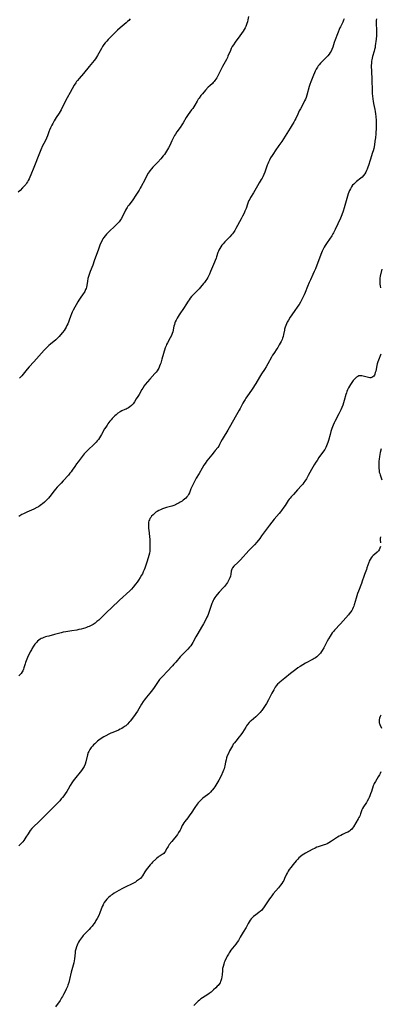
# Model space of a CAD drawing. Units: inches. Extents: x 2103338 to 2108768, y 181000 to 186415.
# Drawn here: x 2105885 to 2106021, y 183939 to 184310 of the extents above; entities that cross this region are included whole.
import ezdxf

# ---------------------------------------------------------------- set-up
doc = ezdxf.new("R2010")
doc.units = ezdxf.units.IN
doc.header["$MEASUREMENT"] = 0
doc.layers.add('c_29_T14S_R20E', color=230, linetype='Continuous')

msp = doc.modelspace()

# ---------------------------------------------------------------- linework, layer by layer
at = {"layer": 'c_29_T14S_R20E'}
for points in [[(2105971.32, 184310.75, 1092), (2105971.06, 184309.48, 1092), (2105970.9, 184308.81, 1092), (2105970.71, 184308.16, 1092), (2105970.44, 184307.43, 1092), (2105970.25, 184307.02, 1092), (2105969.99, 184306.52, 1092), (2105969.62, 184305.9, 1092), (2105969.22, 184305.28, 1092), (2105968.02, 184303.52, 1092), (2105966.24, 184301.06, 1092), (2105965.62, 184300.11, 1092), (2105965.19, 184299.41, 1092), (2105964.8, 184298.69, 1092), (2105964.47, 184298, 1092), (2105963.57, 184295.81, 1092), (2105963.38, 184295.37, 1092), (2105963, 184294.62, 1092), (2105961.47, 184291.9, 1092), (2105961.22, 184291.43, 1092), (2105960.18, 184289.24, 1092), (2105959.88, 184288.66, 1092), (2105959.31, 184287.62, 1092), (2105959, 184287.14, 1092), (2105958.67, 184286.67, 1092), (2105958.31, 184286.24, 1092), (2105958.03, 184285.94, 1092), (2105957.68, 184285.59, 1092), (2105956.7, 184284.68, 1092), (2105956.13, 184284.13, 1092), (2105955.12, 184283.07, 1092), (2105953.92, 184281.7, 1092), (2105953.34, 184280.99, 1092), (2105952.67, 184280.09, 1092), (2105952.37, 184279.62, 1092), (2105951.92, 184278.88, 1092), (2105951.05, 184277.38, 1092), (2105950.68, 184276.78, 1092), (2105950.3, 184276.2, 1092), (2105949.85, 184275.58, 1092), (2105948.59, 184273.86, 1092), (2105947.87, 184272.72, 1092), (2105946.7, 184270.77, 1092), (2105946.2, 184269.99, 1092), (2105945.53, 184269.02, 1092), (2105944.31, 184267.34, 1092), (2105943.76, 184266.49, 1092), (2105943.47, 184265.99, 1092), (2105942.93, 184264.99, 1092), (2105942.45, 184264, 1092), (2105941.62, 184262.24, 1092), (2105941.16, 184261.32, 1092), (2105940.82, 184260.7, 1092), (2105940.45, 184260.09, 1092), (2105940.07, 184259.5, 1092), (2105939.61, 184258.86, 1092), (2105939.2, 184258.32, 1092), (2105938.3, 184257.23, 1092), (2105937.21, 184256.01, 1092), (2105935.34, 184254.1, 1092), (2105934.78, 184253.48, 1092), (2105934.19, 184252.75, 1092), (2105933.88, 184252.3, 1092), (2105933.58, 184251.84, 1092), (2105932.93, 184250.69, 1092), (2105932.21, 184249.35, 1092), (2105930.91, 184246.85, 1092), (2105930.52, 184246.12, 1092), (2105930.1, 184245.41, 1092), (2105928.65, 184243.11, 1092), (2105928.03, 184242.16, 1092), (2105927.5, 184241.42, 1092), (2105926.2, 184239.78, 1092), (2105925.92, 184239.39, 1092), (2105925.61, 184238.94, 1092), (2105925.32, 184238.47, 1092), (2105925.03, 184237.92, 1092), (2105924.22, 184236.2, 1092), (2105923.8, 184235.35, 1092), (2105923.48, 184234.79, 1092), (2105923.14, 184234.25, 1092), (2105922.61, 184233.52, 1092), (2105922.03, 184232.84, 1092), (2105921.66, 184232.45, 1092), (2105921.01, 184231.82, 1092), (2105918.79, 184229.8, 1092), (2105918.34, 184229.36, 1092), (2105917.9, 184228.9, 1092), (2105917.37, 184228.28, 1092), (2105916.82, 184227.55, 1092), (2105916.5, 184227.06, 1092), (2105916.2, 184226.55, 1092), (2105915.93, 184226.01, 1092), (2105915.5, 184225.07, 1092), (2105915.23, 184224.4, 1092), (2105914.78, 184223.18, 1092), (2105913.26, 184218.85, 1092), (2105912.65, 184217.24, 1092), (2105911.7, 184214.84, 1092), (2105911.42, 184214.07, 1092), (2105911.04, 184212.87, 1092), (2105910.85, 184212.19, 1092), (2105910.64, 184211.18, 1092), (2105910.4, 184209.55, 1092), (2105910.28, 184208.9, 1092), (2105910.15, 184208.42, 1092), (2105910, 184208, 1092), (2105909.7, 184207.35, 1092), (2105909.41, 184206.86, 1092), (2105909.08, 184206.38, 1092), (2105907.9, 184204.82, 1092), (2105907.38, 184204.02, 1092), (2105907.05, 184203.44, 1092), (2105905.29, 184200.26, 1092), (2105904.93, 184199.52, 1092), (2105904.68, 184198.94, 1092), (2105904.32, 184197.91, 1092), (2105903.83, 184196.45, 1092), (2105903.57, 184195.79, 1092), (2105903.28, 184195.14, 1092), (2105902.96, 184194.5, 1092), (2105902.63, 184193.89, 1092), (2105902.27, 184193.28, 1092), (2105901.86, 184192.64, 1092), (2105901.25, 184191.81, 1092), (2105900.59, 184191, 1092), (2105900.03, 184190.38, 1092), (2105899.59, 184189.93, 1092), (2105898.75, 184189.15, 1092), (2105896.82, 184187.52, 1092), (2105896.18, 184186.94, 1092), (2105894.99, 184185.79, 1092), (2105894.42, 184185.19, 1092), (2105890.5, 184180.84, 1092), (2105888.7, 184178.89, 1092), (2105887.99, 184178.04, 1092), (2105886.5, 184176.21, 1092), (2105885.96, 184175.58, 1092), (2105885.16, 184174.74, 1092)], [(2105926.8, 184309.89, 1094), (2105926.26, 184309.31, 1094), (2105925.78, 184308.84, 1094), (2105925.27, 184308.4, 1094), (2105923.04, 184306.52, 1094), (2105922.02, 184305.6, 1094), (2105921, 184304.62, 1094), (2105918.5, 184302.12, 1094), (2105917.91, 184301.5, 1094), (2105917.35, 184300.86, 1094), (2105916.86, 184300.22, 1094), (2105916.37, 184299.48, 1094), (2105915.91, 184298.72, 1094), (2105914.48, 184296.1, 1094), (2105914.1, 184295.48, 1094), (2105913.64, 184294.82, 1094), (2105913.14, 184294.17, 1094), (2105911.27, 184291.98, 1094), (2105909.14, 184289.34, 1094), (2105907.52, 184287.46, 1094), (2105906.93, 184286.73, 1094), (2105906.6, 184286.3, 1094), (2105906.29, 184285.86, 1094), (2105905.7, 184284.91, 1094), (2105904.21, 184282.15, 1094), (2105903.02, 184280.1, 1094), (2105902.53, 184279.23, 1094), (2105902.11, 184278.38, 1094), (2105901.09, 184276.22, 1094), (2105900.77, 184275.6, 1094), (2105900.43, 184275, 1094), (2105900.08, 184274.44, 1094), (2105898.92, 184272.71, 1094), (2105898.15, 184271.45, 1094), (2105897.6, 184270.49, 1094), (2105897.29, 184269.89, 1094), (2105896.75, 184268.81, 1094), (2105896.41, 184268.04, 1094), (2105896.26, 184267.68, 1094), (2105895.63, 184265.91, 1094), (2105895.26, 184265.01, 1094), (2105894.72, 184263.88, 1094), (2105893.81, 184262.04, 1094), (2105893.12, 184260.53, 1094), (2105892.57, 184259.28, 1094), (2105890.47, 184253.99, 1094), (2105889.4, 184251.13, 1094), (2105889.03, 184250.26, 1094), (2105888.74, 184249.66, 1094), (2105888.42, 184249.07, 1094), (2105888.08, 184248.49, 1094), (2105887.77, 184248.03, 1094), (2105887.45, 184247.59, 1094), (2105887.13, 184247.19, 1094), (2105886.78, 184246.8, 1094), (2105886.25, 184246.26, 1094), (2105885.29, 184245.34, 1094), (2105884.61, 184244.66, 1094)], [(2106019.45, 184309.93, 1088), (2106019.37, 184309.26, 1088), (2106019.34, 184308.57, 1088), (2106019.35, 184307.87, 1088), (2106019.45, 184305.91, 1088), (2106019.48, 184304.81, 1088), (2106019.48, 184304.18, 1088), (2106019.45, 184303.57, 1088), (2106019.33, 184302.21, 1088), (2106019.02, 184299.77, 1088), (2106018.92, 184299.14, 1088), (2106018.76, 184298.37, 1088), (2106018.58, 184297.72, 1088), (2106018, 184295.76, 1088), (2106017.82, 184295.02, 1088), (2106017.71, 184294.47, 1088), (2106017.63, 184293.93, 1088), (2106017.56, 184293.28, 1088), (2106017.51, 184292.15, 1088), (2106017.5, 184291.65, 1088), (2106017.53, 184290.57, 1088), (2106017.72, 184286.68, 1088), (2106017.81, 184283.18, 1088), (2106017.89, 184281.69, 1088), (2106017.95, 184280.89, 1088), (2106018.11, 184279.65, 1088), (2106018.24, 184278.86, 1088), (2106018.38, 184278.06, 1088), (2106018.87, 184275.71, 1088), (2106019.01, 184274.98, 1088), (2106019.14, 184274.11, 1088), (2106019.24, 184273.12, 1088), (2106019.31, 184271.66, 1088), (2106019.31, 184270.24, 1088), (2106019.28, 184268.95, 1088), (2106019.17, 184266.67, 1088), (2106019.06, 184265.16, 1088), (2106018.9, 184263.79, 1088), (2106018.69, 184262.45, 1088), (2106018.41, 184261.06, 1088), (2106018.2, 184260.21, 1088), (2106018.01, 184259.53, 1088), (2106017.14, 184256.75, 1088), (2106016.44, 184254.64, 1088), (2106016.26, 184254.13, 1088), (2106015.93, 184253.29, 1088), (2106015.74, 184252.84, 1088), (2106015.42, 184252.19, 1088), (2106015.07, 184251.58, 1088), (2106014.57, 184250.9, 1088), (2106014.01, 184250.31, 1088), (2106013.55, 184249.91, 1088), (2106011.93, 184248.64, 1088), (2106011.39, 184248.17, 1088), (2106010.92, 184247.72, 1088), (2106010.47, 184247.24, 1088), (2106010.05, 184246.69, 1088), (2106009.62, 184245.96, 1088), (2106009.31, 184245.31, 1088), (2106009.03, 184244.64, 1088), (2106008.83, 184244.08, 1088), (2106008.54, 184243.19, 1088), (2106008.27, 184242.26, 1088), (2106007.33, 184238.81, 1088), (2106006.93, 184237.51, 1088), (2106006.46, 184236.17, 1088), (2106005.93, 184234.9, 1088), (2106003.94, 184230.56, 1088), (2106003.57, 184229.82, 1088), (2106003.34, 184229.4, 1088), (2106003.08, 184228.95, 1088), (2106002.6, 184228.19, 1088), (2106000.91, 184225.71, 1088), (2106000.17, 184224.56, 1088), (2105999.8, 184223.95, 1088), (2105999.31, 184223, 1088), (2105999.04, 184222.41, 1088), (2105998.54, 184221.2, 1088), (2105996.45, 184215.84, 1088), (2105996.01, 184214.76, 1088), (2105995.55, 184213.73, 1088), (2105994.57, 184211.68, 1088), (2105994.08, 184210.63, 1088), (2105993.48, 184209.22, 1088), (2105992.56, 184206.9, 1088), (2105992.19, 184206, 1088), (2105991.67, 184204.83, 1088), (2105991.13, 184203.73, 1088), (2105990.88, 184203.27, 1088), (2105990.35, 184202.41, 1088), (2105989.9, 184201.75, 1088), (2105988.46, 184199.72, 1088), (2105987.01, 184197.63, 1088), (2105986.29, 184196.55, 1088), (2105985.85, 184195.77, 1088), (2105985.56, 184195.16, 1088), (2105985.31, 184194.52, 1088), (2105985.09, 184193.88, 1088), (2105984.9, 184193.14, 1088), (2105984.8, 184192.7, 1088), (2105984.51, 184191.05, 1088), (2105984.34, 184190.35, 1088), (2105984.14, 184189.78, 1088), (2105983.91, 184189.22, 1088), (2105983.57, 184188.52, 1088), (2105983.22, 184187.85, 1088), (2105982.84, 184187.19, 1088), (2105982.28, 184186.25, 1088), (2105981.91, 184185.66, 1088), (2105980.78, 184183.99, 1088), (2105980.37, 184183.36, 1088), (2105979.94, 184182.61, 1088), (2105978.55, 184180.08, 1088), (2105977.88, 184178.89, 1088), (2105977.3, 184177.95, 1088), (2105976.17, 184176.29, 1088), (2105975.37, 184175.01, 1088), (2105974.06, 184172.71, 1088), (2105973.58, 184171.89, 1088), (2105973.18, 184171.25, 1088), (2105972.41, 184170.12, 1088), (2105970.88, 184168, 1088), (2105970.29, 184167.15, 1088), (2105970, 184166.71, 1088), (2105969.55, 184165.96, 1088), (2105969.21, 184165.32, 1088), (2105968.17, 184163.31, 1088), (2105967.8, 184162.65, 1088), (2105966.27, 184160.03, 1088), (2105964.56, 184156.93, 1088), (2105963.47, 184155.1, 1088), (2105961.72, 184152.27, 1088), (2105961.36, 184151.66, 1088), (2105960.88, 184150.74, 1088), (2105960.4, 184149.69, 1088), (2105960.09, 184149.12, 1088), (2105959.7, 184148.61, 1088), (2105958.73, 184147.5, 1088), (2105958.31, 184146.97, 1088), (2105957.46, 184145.81, 1088), (2105955.65, 184143.55, 1088), (2105954.97, 184142.63, 1088), (2105954.53, 184141.98, 1088), (2105953.82, 184140.82, 1088), (2105952.69, 184138.83, 1088), (2105951.63, 184137.01, 1088), (2105950.86, 184135.59, 1088), (2105950.21, 184134.3, 1088), (2105949.84, 184133.51, 1088), (2105949.63, 184133.04, 1088), (2105949.02, 184131.54, 1088), (2105948.74, 184130.97, 1088), (2105948.43, 184130.46, 1088), (2105948.07, 184130, 1088), (2105947.67, 184129.58, 1088), (2105947.22, 184129.17, 1088), (2105946.75, 184128.8, 1088), (2105946.26, 184128.44, 1088), (2105945.58, 184128, 1088), (2105945.16, 184127.74, 1088), (2105944.73, 184127.51, 1088), (2105944.25, 184127.26, 1088), (2105943.75, 184127.04, 1088), (2105943.21, 184126.83, 1088), (2105942.4, 184126.56, 1088), (2105940.41, 184125.98, 1088), (2105939.66, 184125.74, 1088), (2105938.93, 184125.47, 1088), (2105938.2, 184125.16, 1088), (2105937.53, 184124.84, 1088), (2105936.92, 184124.5, 1088), (2105936.45, 184124.2, 1088), (2105936, 184123.87, 1088), (2105935.35, 184123.3, 1088), (2105934.8, 184122.71, 1088), (2105934.48, 184122.3, 1088), (2105934.2, 184121.86, 1088), (2105933.98, 184121.42, 1088), (2105933.82, 184120.96, 1088), (2105933.71, 184120.46, 1088), (2105933.65, 184119.95, 1088), (2105933.63, 184119.2, 1088), (2105933.68, 184118.16, 1088), (2105933.75, 184117.49, 1088), (2105934.05, 184115.11, 1088), (2105934.13, 184113.96, 1088), (2105934.17, 184113.2, 1088), (2105934.19, 184112.02, 1088), (2105934.19, 184110.63, 1088), (2105934.16, 184110.09, 1088), (2105934.11, 184109.54, 1088), (2105933.99, 184108.81, 1088), (2105933.79, 184107.91, 1088), (2105933.53, 184107.02, 1088), (2105933.04, 184105.45, 1088), (2105932.64, 184104.29, 1088), (2105932.22, 184103.16, 1088), (2105931.98, 184102.55, 1088), (2105931.67, 184101.83, 1088), (2105931.33, 184101.12, 1088), (2105931.01, 184100.5, 1088), (2105930.54, 184099.68, 1088), (2105929.9, 184098.68, 1088), (2105929.34, 184097.89, 1088), (2105928.75, 184097.11, 1088), (2105927.88, 184096.02, 1088), (2105927.26, 184095.32, 1088), (2105926.66, 184094.72, 1088), (2105922.76, 184091.11, 1088), (2105919.7, 184088.21, 1088), (2105917.94, 184086.59, 1088), (2105914.91, 184083.67, 1088), (2105914.23, 184083.08, 1088), (2105913.52, 184082.53, 1088), (2105912.8, 184082.05, 1088), (2105912.09, 184081.65, 1088), (2105911.36, 184081.3, 1088), (2105910.83, 184081.07, 1088), (2105910.3, 184080.86, 1088), (2105909.74, 184080.67, 1088), (2105909.18, 184080.5, 1088), (2105908.36, 184080.28, 1088), (2105907.39, 184080.06, 1088), (2105906.7, 184079.92, 1088), (2105904.8, 184079.6, 1088), (2105902.56, 184079.26, 1088), (2105901.5, 184079.06, 1088), (2105900.73, 184078.87, 1088), (2105898.23, 184078.17, 1088), (2105896.11, 184077.66, 1088), (2105895.42, 184077.48, 1088), (2105894.85, 184077.32, 1088), (2105894.29, 184077.13, 1088), (2105893.74, 184076.9, 1088), (2105893.28, 184076.68, 1088), (2105892.84, 184076.42, 1088), (2105892.35, 184076.07, 1088), (2105891.91, 184075.69, 1088), (2105891.45, 184075.19, 1088), (2105890.92, 184074.54, 1088), (2105890.41, 184073.83, 1088), (2105889.79, 184072.86, 1088), (2105889.57, 184072.46, 1088), (2105889.14, 184071.66, 1088), (2105888.16, 184069.61, 1088), (2105887.61, 184068.33, 1088), (2105887.38, 184067.71, 1088), (2105887.2, 184067.16, 1088), (2105886.78, 184065.75, 1088), (2105886.59, 184065.18, 1088), (2105886.35, 184064.61, 1088), (2105886.11, 184064.16, 1088), (2105885.71, 184063.59, 1088), (2105885.29, 184063.12, 1088), (2105884.83, 184062.67, 1088)], [(2106007.29, 184309.87, 1090), (2106007.07, 184309.34, 1090), (2106006.76, 184308.65, 1090), (2106005.93, 184306.93, 1090), (2106005.72, 184306.44, 1090), (2106004.84, 184304.25, 1090), (2106003.86, 184301.96, 1090), (2106003.52, 184301.03, 1090), (2106002.99, 184299.24, 1090), (2106002.7, 184298.39, 1090), (2106002.38, 184297.72, 1090), (2106002.07, 184297.17, 1090), (2106001.71, 184296.64, 1090), (2106001.16, 184295.97, 1090), (2106000.56, 184295.33, 1090), (2105998.94, 184293.73, 1090), (2105998.39, 184293.18, 1090), (2105997.88, 184292.61, 1090), (2105997.57, 184292.22, 1090), (2105997.23, 184291.74, 1090), (2105996.8, 184290.98, 1090), (2105996.41, 184290.18, 1090), (2105995.48, 184288.03, 1090), (2105994.96, 184286.8, 1090), (2105994.71, 184286.17, 1090), (2105994.39, 184285.21, 1090), (2105994.16, 184284.46, 1090), (2105993.24, 184281.17, 1090), (2105992.97, 184280.34, 1090), (2105992.7, 184279.66, 1090), (2105992.4, 184278.99, 1090), (2105991.97, 184278.14, 1090), (2105990.83, 184276.05, 1090), (2105990.42, 184275.28, 1090), (2105989.83, 184274.06, 1090), (2105989.08, 184272.43, 1090), (2105988.74, 184271.73, 1090), (2105988.39, 184271.05, 1090), (2105987.77, 184269.97, 1090), (2105986.98, 184268.69, 1090), (2105983.78, 184263.77, 1090), (2105982.73, 184262.2, 1090), (2105981.37, 184260.23, 1090), (2105980.66, 184259.16, 1090), (2105980.19, 184258.44, 1090), (2105979.63, 184257.54, 1090), (2105979.14, 184256.64, 1090), (2105978.8, 184255.95, 1090), (2105978.56, 184255.38, 1090), (2105978.33, 184254.8, 1090), (2105977.38, 184252.16, 1090), (2105977.05, 184251.32, 1090), (2105976.65, 184250.44, 1090), (2105976.41, 184249.98, 1090), (2105976.11, 184249.47, 1090), (2105975.34, 184248.23, 1090), (2105974.64, 184247.05, 1090), (2105973.17, 184244.43, 1090), (2105972.08, 184242.65, 1090), (2105971.75, 184242.08, 1090), (2105971.44, 184241.49, 1090), (2105971.17, 184240.9, 1090), (2105970.88, 184240.13, 1090), (2105970.38, 184238.56, 1090), (2105970.18, 184238.01, 1090), (2105969.96, 184237.47, 1090), (2105969.66, 184236.8, 1090), (2105969.08, 184235.63, 1090), (2105968.58, 184234.69, 1090), (2105966.57, 184230.96, 1090), (2105966.17, 184230.28, 1090), (2105965.67, 184229.53, 1090), (2105965.3, 184229.04, 1090), (2105964.9, 184228.58, 1090), (2105964.24, 184227.85, 1090), (2105962.44, 184226.02, 1090), (2105961.74, 184225.24, 1090), (2105961.27, 184224.66, 1090), (2105960.84, 184224.06, 1090), (2105960.46, 184223.47, 1090), (2105960.14, 184222.87, 1090), (2105959.96, 184222.42, 1090), (2105959.8, 184221.95, 1090), (2105959.29, 184220.3, 1090), (2105959.11, 184219.82, 1090), (2105958.11, 184217.47, 1090), (2105957.01, 184214.76, 1090), (2105956.56, 184213.76, 1090), (2105955.94, 184212.57, 1090), (2105955.55, 184211.89, 1090), (2105955.28, 184211.47, 1090), (2105954.74, 184210.73, 1090), (2105954.39, 184210.28, 1090), (2105953.22, 184208.86, 1090), (2105952.78, 184208.35, 1090), (2105952.13, 184207.65, 1090), (2105950.39, 184205.96, 1090), (2105949.89, 184205.43, 1090), (2105949.36, 184204.78, 1090), (2105948.95, 184204.2, 1090), (2105948.63, 184203.7, 1090), (2105947.75, 184202.28, 1090), (2105947.13, 184201.31, 1090), (2105945.24, 184198.55, 1090), (2105944.81, 184197.89, 1090), (2105944.39, 184197.21, 1090), (2105944.01, 184196.52, 1090), (2105943.73, 184195.9, 1090), (2105943.59, 184195.53, 1090), (2105943.39, 184194.87, 1090), (2105943.21, 184194.2, 1090), (2105942.75, 184192.16, 1090), (2105942.56, 184191.46, 1090), (2105942.29, 184190.7, 1090), (2105941.86, 184189.82, 1090), (2105940.81, 184188.01, 1090), (2105940.47, 184187.35, 1090), (2105940.26, 184186.86, 1090), (2105939.97, 184186.08, 1090), (2105938.72, 184181.87, 1090), (2105938.25, 184180.36, 1090), (2105938.05, 184179.77, 1090), (2105937.82, 184179.18, 1090), (2105937.51, 184178.49, 1090), (2105937.28, 184178.06, 1090), (2105936.88, 184177.44, 1090), (2105936.49, 184176.92, 1090), (2105936.07, 184176.42, 1090), (2105934.15, 184174.33, 1090), (2105933.29, 184173.34, 1090), (2105932.45, 184172.32, 1090), (2105932.05, 184171.79, 1090), (2105931.48, 184170.93, 1090), (2105931.14, 184170.36, 1090), (2105930.08, 184168.49, 1090), (2105929.69, 184167.83, 1090), (2105929.06, 184166.84, 1090), (2105928.35, 184165.79, 1090), (2105927.82, 184165.07, 1090), (2105927.24, 184164.42, 1090), (2105926.65, 184163.9, 1090), (2105926.16, 184163.56, 1090), (2105925.65, 184163.26, 1090), (2105925.26, 184163.06, 1090), (2105924.74, 184162.83, 1090), (2105923.58, 184162.33, 1090), (2105922.93, 184162, 1090), (2105922.13, 184161.46, 1090), (2105921.45, 184160.89, 1090), (2105920.97, 184160.46, 1090), (2105920.5, 184160, 1090), (2105920.03, 184159.5, 1090), (2105919.56, 184158.97, 1090), (2105919.13, 184158.45, 1090), (2105918.37, 184157.47, 1090), (2105918.05, 184157.02, 1090), (2105917.53, 184156.22, 1090), (2105917.15, 184155.58, 1090), (2105915.98, 184153.45, 1090), (2105915.63, 184152.85, 1090), (2105915.26, 184152.27, 1090), (2105914.79, 184151.62, 1090), (2105914.36, 184151.1, 1090), (2105913.9, 184150.59, 1090), (2105913.27, 184149.95, 1090), (2105910.69, 184147.52, 1090), (2105910.06, 184146.86, 1090), (2105909.46, 184146.17, 1090), (2105909.05, 184145.67, 1090), (2105907.13, 184143.22, 1090), (2105906.5, 184142.39, 1090), (2105905.87, 184141.48, 1090), (2105904.95, 184140.07, 1090), (2105904.52, 184139.46, 1090), (2105904.1, 184138.91, 1090), (2105903.54, 184138.23, 1090), (2105901.56, 184136, 1090), (2105900.74, 184135.13, 1090), (2105899.28, 184133.63, 1090), (2105898.66, 184132.95, 1090), (2105898.16, 184132.35, 1090), (2105896.5, 184130.21, 1090), (2105895.96, 184129.55, 1090), (2105895.19, 184128.7, 1090), (2105894.53, 184128.06, 1090), (2105893.79, 184127.42, 1090), (2105893.35, 184127.09, 1090), (2105892.91, 184126.77, 1090), (2105892.21, 184126.32, 1090), (2105891.62, 184125.98, 1090), (2105890.45, 184125.4, 1090), (2105887.84, 184124.25, 1090), (2105886.58, 184123.65, 1090), (2105885.97, 184123.33, 1090), (2105884.85, 184122.67, 1090)], [(2106021.44, 184215.64, 1086), (2106020.88, 184213.03, 1086), (2106020.77, 184212.31, 1086), (2106020.71, 184211.74, 1086), (2106020.68, 184211.16, 1086), (2106020.7, 184210.61, 1086), (2106020.76, 184210.05, 1086), (2106020.86, 184209.38, 1086), (2106020.98, 184208.7, 1086)], [(2106021.12, 184183.74, 1086), (2106020.21, 184181.5, 1086), (2106019.97, 184180.81, 1086), (2106019.77, 184180.08, 1086), (2106019.63, 184179.48, 1086), (2106019.18, 184177.37, 1086), (2106019.02, 184176.78, 1086), (2106018.83, 184176.23, 1086), (2106018.65, 184175.81, 1086), (2106018.45, 184175.47, 1086), (2106018.14, 184175.12, 1086), (2106017.77, 184174.88, 1086), (2106017.37, 184174.8, 1086), (2106016.92, 184174.81, 1086), (2106016.46, 184174.9, 1086), (2106014.49, 184175.48, 1086), (2106013.91, 184175.58, 1086), (2106013.38, 184175.59, 1086), (2106012.87, 184175.5, 1086), (2106012.41, 184175.31, 1086), (2106011.98, 184175.03, 1086), (2106011.58, 184174.7, 1086), (2106011.14, 184174.25, 1086), (2106010.7, 184173.75, 1086), (2106010.17, 184173.07, 1086), (2106009.66, 184172.35, 1086), (2106009.27, 184171.68, 1086), (2106008.9, 184170.98, 1086), (2106008.56, 184170.25, 1086), (2106008.33, 184169.7, 1086), (2106008.12, 184169.14, 1086), (2106007.94, 184168.59, 1086), (2106007.31, 184166.3, 1086), (2106007.05, 184165.44, 1086), (2106006.76, 184164.53, 1086), (2106006.43, 184163.64, 1086), (2106006.06, 184162.73, 1086), (2106005.71, 184161.96, 1086), (2106005.33, 184161.21, 1086), (2106003.8, 184158.38, 1086), (2106003.57, 184157.89, 1086), (2106003.19, 184157.02, 1086), (2106002.71, 184155.73, 1086), (2106002.33, 184154.6, 1086), (2106001.98, 184153.47, 1086), (2106001.34, 184151.22, 1086), (2106001.11, 184150.44, 1086), (2106000.9, 184149.8, 1086), (2106000.66, 184149.18, 1086), (2106000.37, 184148.55, 1086), (2105999.97, 184147.84, 1086), (2105999.5, 184147.16, 1086), (2105997.79, 184144.81, 1086), (2105997.08, 184143.76, 1086), (2105996.62, 184143.05, 1086), (2105996.02, 184142.06, 1086), (2105995.04, 184140.32, 1086), (2105993.8, 184138.06, 1086), (2105993.09, 184136.81, 1086), (2105992.49, 184135.87, 1086), (2105992.13, 184135.37, 1086), (2105991.69, 184134.82, 1086), (2105991.23, 184134.28, 1086), (2105989.75, 184132.64, 1086), (2105988.26, 184130.95, 1086), (2105987.37, 184130, 1086), (2105986.99, 184129.57, 1086), (2105986.63, 184129.12, 1086), (2105986.26, 184128.6, 1086), (2105985.12, 184126.81, 1086), (2105984.63, 184126.1, 1086), (2105983.73, 184124.88, 1086), (2105983.32, 184124.36, 1086), (2105982.8, 184123.74, 1086), (2105980.95, 184121.62, 1086), (2105980.07, 184120.53, 1086), (2105979.16, 184119.33, 1086), (2105976.23, 184115.32, 1086), (2105975.51, 184114.37, 1086), (2105974.39, 184112.98, 1086), (2105973.52, 184112, 1086), (2105971.41, 184109.79, 1086), (2105968.23, 184106.34, 1086), (2105967.27, 184105.34, 1086), (2105965.81, 184103.91, 1086), (2105965.29, 184103.26, 1086), (2105965.03, 184102.79, 1086), (2105964.9, 184102.41, 1086), (2105964.81, 184102.04, 1086), (2105964.67, 184100.89, 1086), (2105964.53, 184100.19, 1086), (2105964.28, 184099.5, 1086), (2105963.94, 184098.78, 1086), (2105963.68, 184098.32, 1086), (2105963.39, 184097.86, 1086), (2105963.01, 184097.31, 1086), (2105962.62, 184096.8, 1086), (2105962.21, 184096.3, 1086), (2105961.76, 184095.78, 1086), (2105960.22, 184094.14, 1086), (2105959.44, 184093.27, 1086), (2105958.95, 184092.65, 1086), (2105958.6, 184092.12, 1086), (2105958.28, 184091.58, 1086), (2105957.98, 184090.97, 1086), (2105957.75, 184090.46, 1086), (2105957.55, 184089.94, 1086), (2105957.12, 184088.72, 1086), (2105956.38, 184086.49, 1086), (2105955.96, 184085.4, 1086), (2105955.66, 184084.74, 1086), (2105954.98, 184083.4, 1086), (2105954.31, 184082.2, 1086), (2105953.59, 184080.99, 1086), (2105952.17, 184078.64, 1086), (2105951.41, 184077.32, 1086), (2105950.31, 184075.27, 1086), (2105949.94, 184074.63, 1086), (2105949.54, 184074.02, 1086), (2105949.08, 184073.41, 1086), (2105948.51, 184072.76, 1086), (2105948.09, 184072.32, 1086), (2105946.64, 184070.92, 1086), (2105946.15, 184070.43, 1086), (2105945.62, 184069.86, 1086), (2105943.91, 184067.83, 1086), (2105943.24, 184067.05, 1086), (2105942.63, 184066.39, 1086), (2105940.65, 184064.29, 1086), (2105939, 184062.6, 1086), (2105938.38, 184061.95, 1086), (2105937.8, 184061.27, 1086), (2105937.24, 184060.53, 1086), (2105935.73, 184058.29, 1086), (2105935.11, 184057.41, 1086), (2105934.17, 184056.18, 1086), (2105932.86, 184054.62, 1086), (2105932.47, 184054.13, 1086), (2105932.05, 184053.56, 1086), (2105931.64, 184052.98, 1086), (2105931, 184051.98, 1086), (2105929.47, 184049.34, 1086), (2105928.94, 184048.54, 1086), (2105928.33, 184047.71, 1086), (2105926.69, 184045.62, 1086), (2105926.37, 184045.23, 1086), (2105925.78, 184044.55, 1086), (2105925.15, 184043.92, 1086), (2105924.86, 184043.68, 1086), (2105924.17, 184043.2, 1086), (2105923.61, 184042.88, 1086), (2105923.03, 184042.58, 1086), (2105922.31, 184042.25, 1086), (2105920.18, 184041.38, 1086), (2105919.51, 184041.09, 1086), (2105918.7, 184040.71, 1086), (2105917.63, 184040.15, 1086), (2105916.83, 184039.7, 1086), (2105915.87, 184039.11, 1086), (2105915, 184038.49, 1086), (2105914.47, 184038.07, 1086), (2105913.96, 184037.63, 1086), (2105913.46, 184037.15, 1086), (2105912.96, 184036.66, 1086), (2105912.52, 184036.17, 1086), (2105912.1, 184035.66, 1086), (2105911.59, 184034.94, 1086), (2105911.17, 184034.17, 1086), (2105910.99, 184033.78, 1086), (2105910.72, 184032.97, 1086), (2105910.05, 184030.32, 1086), (2105909.79, 184029.5, 1086), (2105909.4, 184028.56, 1086), (2105908.96, 184027.77, 1086), (2105908.44, 184027.01, 1086), (2105907.95, 184026.4, 1086), (2105906.35, 184024.47, 1086), (2105905.83, 184023.83, 1086), (2105905.3, 184023.14, 1086), (2105904.81, 184022.44, 1086), (2105904.2, 184021.47, 1086), (2105903.4, 184020.07, 1086), (2105902.89, 184019.22, 1086), (2105902.25, 184018.23, 1086), (2105901.76, 184017.53, 1086), (2105901.24, 184016.85, 1086), (2105900.82, 184016.35, 1086), (2105900.22, 184015.66, 1086), (2105899.59, 184015, 1086), (2105896.59, 184011.98, 1086), (2105894.6, 184010.03, 1086), (2105892.23, 184007.63, 1086), (2105890.55, 184006.05, 1086), (2105889.75, 184005.22, 1086), (2105889.17, 184004.53, 1086), (2105888.69, 184003.88, 1086), (2105888.31, 184003.29, 1086), (2105887.53, 184002, 1086), (2105887.15, 184001.4, 1086), (2105886.68, 184000.74, 1086), (2105886.32, 184000.27, 1086), (2105885.94, 183999.83, 1086), (2105885.34, 183999.21, 1086), (2105884.81, 183998.71, 1086)], [(2106021.19, 184148.05, 1084), (2106020.89, 184146.66, 1084), (2106020.62, 184145.16, 1084), (2106020.47, 184144.2, 1084), (2106020.37, 184143.39, 1084), (2106020.32, 184142.79, 1084), (2106020.29, 184142.19, 1084), (2106020.29, 184141.49, 1084), (2106020.33, 184140.74, 1084), (2106020.41, 184140.04, 1084), (2106020.53, 184139.36, 1084), (2106020.66, 184138.84, 1084), (2106020.82, 184138.33, 1084), (2106021.51, 184136.44, 1084)], [(2106020.93, 184114.92, 1084), (2106020.88, 184114.41, 1084), (2106020.88, 184113.89, 1084), (2106020.97, 184112.69, 1084)], [(2106020.91, 184111.33, 1084), (2106020.75, 184110.66, 1084), (2106020.48, 184110.05, 1084), (2106020.26, 184109.73, 1084), (2106019.75, 184109.23, 1084), (2106018.67, 184108.39, 1084), (2106018.17, 184107.93, 1084), (2106017.83, 184107.57, 1084), (2106017.44, 184107.07, 1084), (2106017.05, 184106.44, 1084), (2106016.76, 184105.87, 1084), (2106016.53, 184105.3, 1084), (2106015.87, 184103.29, 1084), (2106015.66, 184102.71, 1084), (2106014.94, 184100.82, 1084), (2106014.68, 184100.11, 1084), (2106014.11, 184098.34, 1084), (2106013.77, 184097.36, 1084), (2106012.65, 184094.56, 1084), (2106012.32, 184093.65, 1084), (2106011.79, 184091.95, 1084), (2106011.08, 184089.38, 1084), (2106010.92, 184088.89, 1084), (2106010.74, 184088.42, 1084), (2106010.46, 184087.8, 1084), (2106010.12, 184087.21, 1084), (2106009.7, 184086.59, 1084), (2106009.23, 184085.99, 1084), (2106008.89, 184085.59, 1084), (2106005.96, 184082.27, 1084), (2106003.67, 184079.82, 1084), (2106003.27, 184079.36, 1084), (2106002.83, 184078.81, 1084), (2106002.4, 184078.2, 1084), (2106002, 184077.58, 1084), (2106001.4, 184076.59, 1084), (2106000.92, 184075.74, 1084), (2105999.63, 184073.24, 1084), (2105999.01, 184072.18, 1084), (2105998.76, 184071.79, 1084), (2105998.35, 184071.22, 1084), (2105997.9, 184070.68, 1084), (2105997.42, 184070.22, 1084), (2105996.97, 184069.84, 1084), (2105996.51, 184069.51, 1084), (2105996.03, 184069.21, 1084), (2105995.57, 184068.95, 1084), (2105992.8, 184067.44, 1084), (2105991.7, 184066.81, 1084), (2105990.7, 184066.18, 1084), (2105989.9, 184065.65, 1084), (2105989.16, 184065.12, 1084), (2105987.63, 184063.99, 1084), (2105987.08, 184063.55, 1084), (2105984.96, 184061.77, 1084), (2105983.66, 184060.79, 1084), (2105983.12, 184060.35, 1084), (2105982.77, 184060.05, 1084), (2105982.22, 184059.5, 1084), (2105981.72, 184058.91, 1084), (2105981.38, 184058.44, 1084), (2105981.06, 184057.94, 1084), (2105980.77, 184057.47, 1084), (2105980.06, 184056.17, 1084), (2105978.78, 184053.67, 1084), (2105978.06, 184052.31, 1084), (2105977.37, 184051.15, 1084), (2105976.87, 184050.4, 1084), (2105976.34, 184049.68, 1084), (2105976.07, 184049.35, 1084), (2105975.64, 184048.85, 1084), (2105975.19, 184048.37, 1084), (2105974.6, 184047.8, 1084), (2105973.99, 184047.25, 1084), (2105972.27, 184045.79, 1084), (2105971.9, 184045.44, 1084), (2105971.55, 184045.07, 1084), (2105970.95, 184044.37, 1084), (2105970.58, 184043.87, 1084), (2105970.23, 184043.34, 1084), (2105969.04, 184041.42, 1084), (2105968.44, 184040.52, 1084), (2105967.8, 184039.69, 1084), (2105966.46, 184038.09, 1084), (2105966, 184037.51, 1084), (2105965.58, 184036.91, 1084), (2105965.24, 184036.38, 1084), (2105964.84, 184035.7, 1084), (2105964.17, 184034.45, 1084), (2105963.73, 184033.52, 1084), (2105963.32, 184032.57, 1084), (2105963.05, 184031.84, 1084), (2105962.83, 184031.1, 1084), (2105962.63, 184030.14, 1084), (2105962.38, 184028.82, 1084), (2105962.26, 184028.27, 1084), (2105962.1, 184027.75, 1084), (2105961.92, 184027.24, 1084), (2105961.63, 184026.52, 1084), (2105960.97, 184025.09, 1084), (2105960.12, 184023.45, 1084), (2105959.43, 184022.23, 1084), (2105959.02, 184021.55, 1084), (2105958.62, 184020.95, 1084), (2105958.2, 184020.37, 1084), (2105957.76, 184019.81, 1084), (2105957.5, 184019.5, 1084), (2105956.93, 184018.9, 1084), (2105956.33, 184018.34, 1084), (2105955.85, 184017.93, 1084), (2105954.13, 184016.59, 1084), (2105953.6, 184016.16, 1084), (2105953.09, 184015.7, 1084), (2105952.79, 184015.39, 1084), (2105952.37, 184014.9, 1084), (2105951.97, 184014.38, 1084), (2105951.08, 184013.11, 1084), (2105949.65, 184010.98, 1084), (2105949.2, 184010.32, 1084), (2105948.4, 184009.25, 1084), (2105947.3, 184007.83, 1084), (2105946.97, 184007.36, 1084), (2105946.61, 184006.8, 1084), (2105946.38, 184006.37, 1084), (2105945.81, 184005.15, 1084), (2105945.51, 184004.55, 1084), (2105945, 184003.72, 1084), (2105944.51, 184003.03, 1084), (2105942.38, 184000.41, 1084), (2105941.44, 183999.16, 1084), (2105941, 183998.5, 1084), (2105940.75, 183998.11, 1084), (2105940.48, 183997.61, 1084), (2105940.06, 183996.75, 1084), (2105939.67, 183996.16, 1084), (2105939.39, 183995.86, 1084), (2105939.09, 183995.63, 1084), (2105938.76, 183995.42, 1084), (2105938, 183994.98, 1084), (2105937.58, 183994.69, 1084), (2105937.32, 183994.5, 1084), (2105936.78, 183994.05, 1084), (2105936.4, 183993.71, 1084), (2105935.18, 183992.53, 1084), (2105934.72, 183992.03, 1084), (2105934.29, 183991.54, 1084), (2105933.82, 183990.95, 1084), (2105932.83, 183989.66, 1084), (2105932.33, 183988.95, 1084), (2105931.39, 183987.48, 1084), (2105930.97, 183986.91, 1084), (2105930.58, 183986.48, 1084), (2105929.91, 183985.9, 1084), (2105929.17, 183985.37, 1084), (2105928.71, 183985.08, 1084), (2105928.22, 183984.8, 1084), (2105927.28, 183984.32, 1084), (2105925.13, 183983.31, 1084), (2105923.91, 183982.69, 1084), (2105922.47, 183981.92, 1084), (2105920.69, 183980.86, 1084), (2105920.04, 183980.44, 1084), (2105919.63, 183980.15, 1084), (2105919.22, 183979.83, 1084), (2105918.58, 183979.28, 1084), (2105918, 183978.68, 1084), (2105917.46, 183978.03, 1084), (2105916.98, 183977.35, 1084), (2105916.7, 183976.87, 1084), (2105916.54, 183976.55, 1084), (2105916.26, 183975.92, 1084), (2105915.32, 183973.47, 1084), (2105914.9, 183972.52, 1084), (2105914.32, 183971.34, 1084), (2105913.88, 183970.57, 1084), (2105913.52, 183969.99, 1084), (2105913.13, 183969.43, 1084), (2105912.69, 183968.83, 1084), (2105912.39, 183968.45, 1084), (2105911.87, 183967.84, 1084), (2105911.32, 183967.26, 1084), (2105909.81, 183965.74, 1084), (2105909.07, 183964.93, 1084), (2105908.75, 183964.55, 1084), (2105908.04, 183963.62, 1084), (2105907.67, 183963.07, 1084), (2105907.3, 183962.45, 1084), (2105907.07, 183962.02, 1084), (2105906.76, 183961.37, 1084), (2105906.51, 183960.7, 1084), (2105906.25, 183959.84, 1084), (2105906.1, 183959.14, 1084), (2105906, 183958.43, 1084), (2105905.79, 183956.21, 1084), (2105905.67, 183955.47, 1084), (2105905.51, 183954.73, 1084), (2105905.29, 183953.82, 1084), (2105904.58, 183951.18, 1084), (2105903.93, 183948.48, 1084), (2105903.61, 183947.26, 1084), (2105903.33, 183946.32, 1084), (2105903.16, 183945.8, 1084), (2105902.97, 183945.29, 1084), (2105902.72, 183944.73, 1084), (2105902.45, 183944.18, 1084), (2105901.69, 183942.76, 1084), (2105901.29, 183942.03, 1084), (2105900.96, 183941.47, 1084), (2105900.36, 183940.56, 1084), (2105898.59, 183938.15, 1084)], [(2106021.14, 184047.84, 1082), (2106020.84, 184047.32, 1082), (2106020.58, 184046.71, 1082), (2106020.44, 184046.08, 1082), (2106020.44, 184045.56, 1082), (2106020.52, 184045.03, 1082), (2106020.61, 184044.73, 1082), (2106020.72, 184044.41, 1082), (2106021.34, 184043.05, 1082)], [(2106021.07, 184026.55, 1082), (2106020.82, 184025.95, 1082), (2106020.58, 184025.45, 1082), (2106020.15, 184024.71, 1082), (2106019.04, 184022.98, 1082), (2106018.64, 184022.23, 1082), (2106018.46, 184021.83, 1082), (2106018.23, 184021.26, 1082), (2106017.54, 184019.16, 1082), (2106017.2, 184018.23, 1082), (2106016.93, 184017.53, 1082), (2106016.69, 184016.96, 1082), (2106016.42, 184016.41, 1082), (2106015.97, 184015.57, 1082), (2106015.66, 184015.07, 1082), (2106014.52, 184013.34, 1082), (2106014.19, 184012.74, 1082), (2106014, 184012.32, 1082), (2106013.84, 184011.9, 1082), (2106013.44, 184010.71, 1082), (2106013.27, 184010.25, 1082), (2106013.08, 184009.81, 1082), (2106012.86, 184009.38, 1082), (2106012.61, 184008.92, 1082), (2106011.68, 184007.38, 1082), (2106010.81, 184005.86, 1082), (2106010.49, 184005.38, 1082), (2106010.12, 184004.94, 1082), (2106009.71, 184004.57, 1082), (2106009.25, 184004.25, 1082), (2106008.66, 184003.91, 1082), (2106007.95, 184003.56, 1082), (2106006.63, 184002.95, 1082), (2106006.04, 184002.66, 1082), (2106005.46, 184002.34, 1082), (2106004.78, 184001.92, 1082), (2106003.34, 184000.94, 1082), (2106002.58, 184000.45, 1082), (2106001.51, 183999.83, 1082), (2106000.88, 183999.53, 1082), (2106000.24, 183999.26, 1082), (2105999.73, 183999.08, 1082), (2105997.56, 183998.37, 1082), (2105997.05, 183998.17, 1082), (2105996.34, 183997.84, 1082), (2105995.26, 183997.28, 1082), (2105992.77, 183995.94, 1082), (2105992.13, 183995.58, 1082), (2105991.52, 183995.2, 1082), (2105990.71, 183994.6, 1082), (2105990.26, 183994.18, 1082), (2105989.83, 183993.73, 1082), (2105989.24, 183993.03, 1082), (2105988.14, 183991.67, 1082), (2105987.2, 183990.55, 1082), (2105986.64, 183989.84, 1082), (2105986.16, 183989.13, 1082), (2105985.92, 183988.72, 1082), (2105985.61, 183988.07, 1082), (2105984.89, 183986.4, 1082), (2105984.53, 183985.69, 1082), (2105984.19, 183985.11, 1082), (2105983.83, 183984.55, 1082), (2105983.39, 183983.93, 1082), (2105982.59, 183982.92, 1082), (2105980.63, 183980.65, 1082), (2105980.05, 183979.93, 1082), (2105979.66, 183979.43, 1082), (2105979.15, 183978.72, 1082), (2105978.67, 183978.01, 1082), (2105977.22, 183975.8, 1082), (2105976.92, 183975.36, 1082), (2105976.43, 183974.74, 1082), (2105976.15, 183974.43, 1082), (2105975.83, 183974.12, 1082), (2105975.2, 183973.6, 1082), (2105974.03, 183972.75, 1082), (2105973.23, 183972.12, 1082), (2105972.82, 183971.75, 1082), (2105972.34, 183971.24, 1082), (2105971.9, 183970.69, 1082), (2105971.57, 183970.18, 1082), (2105971.21, 183969.54, 1082), (2105970.38, 183967.98, 1082), (2105969.34, 183966.26, 1082), (2105968.21, 183964.3, 1082), (2105967.53, 183963.16, 1082), (2105967.04, 183962.42, 1082), (2105966.52, 183961.72, 1082), (2105964.7, 183959.49, 1082), (2105964.21, 183958.81, 1082), (2105963.95, 183958.41, 1082), (2105963.71, 183957.99, 1082), (2105963.32, 183957.25, 1082), (2105963.05, 183956.72, 1082), (2105962.4, 183955.29, 1082), (2105962.17, 183954.76, 1082), (2105961.97, 183954.23, 1082), (2105961.71, 183953.36, 1082), (2105961.55, 183952.54, 1082), (2105961.46, 183951.83, 1082), (2105961.33, 183950.14, 1082), (2105961.25, 183949.39, 1082), (2105961.13, 183948.66, 1082), (2105960.93, 183947.96, 1082), (2105960.8, 183947.64, 1082), (2105960.57, 183947.2, 1082), (2105960.14, 183946.59, 1082), (2105959.83, 183946.22, 1082), (2105959.5, 183945.86, 1082), (2105958.99, 183945.34, 1082), (2105958.09, 183944.49, 1082), (2105957.2, 183943.72, 1082), (2105956.52, 183943.2, 1082), (2105955.94, 183942.78, 1082), (2105954, 183941.54, 1082), (2105953.41, 183941.14, 1082), (2105952.84, 183940.71, 1082), (2105952.29, 183940.24, 1082), (2105951.79, 183939.78, 1082), (2105951.32, 183939.3, 1082), (2105950.71, 183938.65, 1082)]]:
    msp.add_polyline3d(points, dxfattribs=at)

doc.saveas('drawing.dxf')
